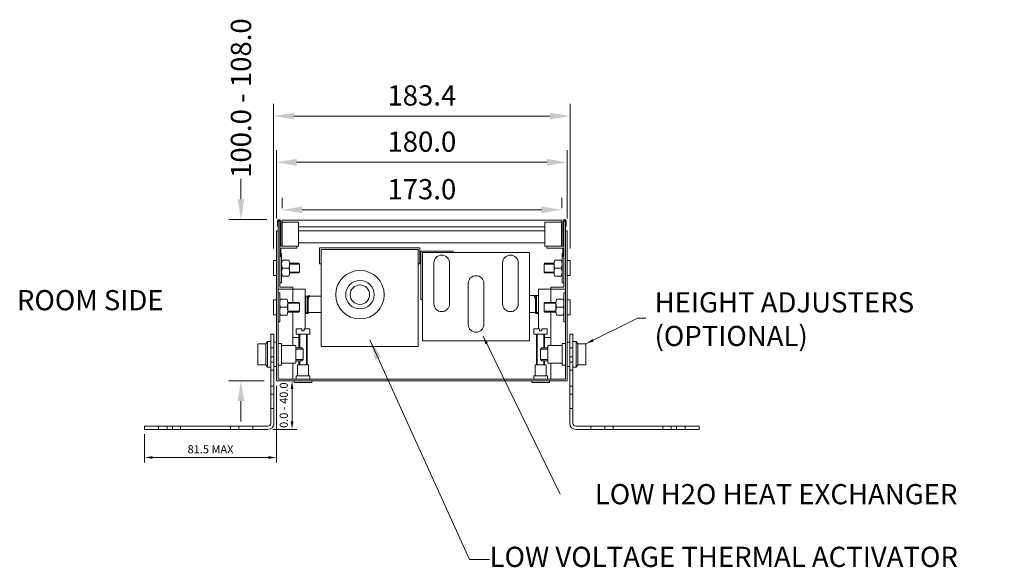
# Model space of a CAD drawing. Units: millimetres. Extents: x -672 to 1990, y -1010 to 2213.
# Drawn here: x 1381 to 1990, y 1025 to 1364 of the extents above; entities that cross this region are included whole.
import ezdxf
from ezdxf.enums import TextEntityAlignment as Align

# ---------------------------------------------------------------- set-up
doc = ezdxf.new("R2010")
doc.units = ezdxf.units.MM
doc.header["$PDMODE"] = 35
doc.linetypes.add('DASHED', pattern=[0.75, 0.5, -0.25])
for name, color, linetype, lineweight in [('Dimension', 5, 'Continuous', 13), ('Element', 3, 'Continuous', 13), ('Fan', 3, 'Continuous', 13), ('Grille', 4, 'Continuous', 13), ('Trench', 7, 'Continuous', 13)]:
    doc.layers.add(name, color=color, linetype=linetype, lineweight=lineweight)
doc.styles.add('Arial', font='ARIAL.TTF')
doc.dimstyles.new('Andy_Linear', dxfattribs={"dimtxt": 2.5, "dimasz": 2.5, "dimexe": 1.5, "dimexo": 1.5, "dimgap": 0, "dimtad": 0, "dimdec": 1, "dimzin": 0, "dimdsep": 46, "dimtxsty": 'Arial', "dimcen": 3, "dimdle": 1.25, "dimclrd": 5, "dimclre": 5, "dimclrt": 7, "dimadec": 0, "dimazin": 0, "dimtfac": 0.8, "dimtdec": 1, "dimtofl": 0, "dimtmove": 0, "dimatfit": 0, "dimfxl": 1, "dimtvp": 1, "dimtolj": 1, "dimtzin": 0, "dimlwd": -1, "dimlwe": -1, "dimarcsym": 0})

# ---------------------------------------------------------------- blocks, each defined once
blk = doc.blocks.new('*D179')
at = {"layer": 'Defpoints', "color": 0}
for p in [(1539.66, 1139.98), (1458.16, 1109.98), (1539.66, 1092.6)]:
    blk.add_point(p, dxfattribs=at)
at = {"layer": 'Dimension', "color": 5}
for p, q in [((1539.66, 1136.98), (1539.66, 1089.6)), ((1458.16, 1106.98), (1458.16, 1089.6)), ((1463.16, 1092.6), (1534.66, 1092.6))]:
    blk.add_line(p, q, dxfattribs=at)
for points in [[(1463.16, 1093.43), (1463.16, 1091.77), (1458.16, 1092.6)], [(1534.66, 1091.77), (1534.66, 1093.43), (1539.66, 1092.6)]]:
    blk.add_solid(points, dxfattribs=at)
at = {"layer": 'Dimension', "color": 7, "insert": (1498.91, 1097.7), "char_height": 5, "attachment_point": 5, "style": 'Arial'}
blk.add_mtext('\\A1;81.5 MAX', dxfattribs=at)
blk = doc.blocks.new('*D183')
at = {"layer": 'Defpoints', "color": 0}
for p in [(1539.66, 1139.98), (1534.46, 1109.98), (1549.35, 1109.98)]:
    blk.add_point(p, dxfattribs=at)
at = {"layer": 'Dimension', "color": 5}
for p, q in [((1542.66, 1139.98), (1552.35, 1139.98)), ((1549.35, 1134.98), (1549.35, 1114.98)), ((1537.46, 1109.98), (1552.35, 1109.98))]:
    blk.add_line(p, q, dxfattribs=at)
for points in [[(1550.18, 1134.98), (1548.52, 1134.98), (1549.35, 1139.98)], [(1548.52, 1114.98), (1550.18, 1114.98), (1549.35, 1109.98)]]:
    blk.add_solid(points, dxfattribs=at)
at = {"layer": 'Dimension', "color": 7, "insert": (1544.24, 1124.98), "char_height": 5, "attachment_point": 5, "rotation": 90, "style": 'Arial'}
blk.add_mtext('\\A1;0.0 - 40.0', dxfattribs=at)
blk = doc.blocks.new('*D274')
at = {"layer": 'Defpoints', "color": 0}
for p in [(1721.36, 1303.93), (1537.96, 1214.43), (1721.36, 1214.43)]:
    blk.add_point(p, dxfattribs=at)
at = {"layer": 'Dimension', "color": 5}
for p, q in [((1537.96, 1221.93), (1537.96, 1311.43)), ((1721.36, 1221.93), (1721.36, 1311.43)), ((1550.46, 1303.93), (1708.86, 1303.93))]:
    blk.add_line(p, q, dxfattribs=at)
for points in [[(1550.46, 1306.01), (1550.46, 1301.84), (1537.96, 1303.93)], [(1708.86, 1301.84), (1708.86, 1306.01), (1721.36, 1303.93)]]:
    blk.add_solid(points, dxfattribs=at)
at = {"layer": 'Dimension', "color": 7, "insert": (1629.66, 1316.69), "char_height": 12.5, "attachment_point": 5, "style": 'Arial'}
blk.add_mtext('\\A1;183.4', dxfattribs=at)
blk = doc.blocks.new('*D275')
at = {"layer": 'Defpoints', "color": 0}
for p in [(1719.66, 1275.31), (1539.66, 1232.98), (1719.66, 1232.98)]:
    blk.add_point(p, dxfattribs=at)
at = {"layer": 'Dimension', "color": 5}
for p, q in [((1539.66, 1240.48), (1539.66, 1282.81)), ((1719.66, 1240.48), (1719.66, 1282.81)), ((1552.16, 1275.31), (1707.16, 1275.31))]:
    blk.add_line(p, q, dxfattribs=at)
for points in [[(1552.16, 1277.39), (1552.16, 1273.23), (1539.66, 1275.31)], [(1707.16, 1273.23), (1707.16, 1277.39), (1719.66, 1275.31)]]:
    blk.add_solid(points, dxfattribs=at)
at = {"layer": 'Dimension', "color": 7, "insert": (1629.66, 1288.07), "char_height": 12.5, "attachment_point": 5, "style": 'Arial'}
blk.add_mtext('\\A1;180.0', dxfattribs=at)
blk = doc.blocks.new('*D276')
at = {"layer": 'Defpoints', "color": 0}
for p in [(1716.16, 1245.9), (1543.16, 1239.46), (1716.16, 1239.46)]:
    blk.add_point(p, dxfattribs=at)
at = {"layer": 'Dimension', "color": 5}
for p, q in [((1543.16, 1246.96), (1543.16, 1253.4)), ((1716.16, 1246.96), (1716.16, 1253.4)), ((1555.66, 1245.9), (1703.66, 1245.9))]:
    blk.add_line(p, q, dxfattribs=at)
for points in [[(1555.66, 1247.98), (1555.66, 1243.81), (1543.16, 1245.9)], [(1703.66, 1243.81), (1703.66, 1247.98), (1716.16, 1245.9)]]:
    blk.add_solid(points, dxfattribs=at)
at = {"layer": 'Dimension', "color": 7, "insert": (1629.66, 1258.66), "char_height": 12.5, "attachment_point": 5, "style": 'Arial'}
blk.add_mtext('\\A1;173.0', dxfattribs=at)
blk = doc.blocks.new('*D277')
at = {"layer": 'Defpoints', "color": 0}
for p in [(1517.73, 1239.98), (1541.32, 1239.98), (1539.66, 1139.98)]:
    blk.add_point(p, dxfattribs=at)
at = {"layer": 'Dimension', "color": 5}
for p, q in [((1517.73, 1252.48), (1517.73, 1264.98)), ((1533.82, 1239.98), (1510.23, 1239.98)), ((1532.16, 1139.98), (1510.23, 1139.98)), ((1517.73, 1127.48), (1517.73, 1114.98))]:
    blk.add_line(p, q, dxfattribs=at)
for points in [[(1515.65, 1252.48), (1519.81, 1252.48), (1517.73, 1239.98)], [(1519.81, 1127.48), (1515.65, 1127.48), (1517.73, 1139.98)]]:
    blk.add_solid(points, dxfattribs=at)
at = {"layer": 'Dimension', "color": 7, "insert": (1517.73, 1315.02), "char_height": 12.5, "attachment_point": 5, "rotation": 90, "style": 'Arial'}
blk.add_mtext('\\A1;100.0 - 108.0', dxfattribs=at)

msp = doc.modelspace()

# ---------------------------------------------------------------- linework, layer by layer
at = {"layer": 'Element'}
for p, q in [((1649.08, 1220.38), (1629.08, 1220.38)), ((1629.08, 1220.38), (1629.08, 1190.38)), ((1696.33, 1219.38), (1630.08, 1219.38)), ((1630.08, 1219.38), (1630.08, 1164.88)), ((1649.08, 1220.38), (1649.08, 1219.38)), ((1696.33, 1219.38), (1689.33, 1219.38)), ((1696.33, 1164.88), (1696.33, 1219.38)), ((1637.08, 1213.03), (1637.08, 1187.73)), ((1646.78, 1213.03), (1646.78, 1187.73)), ((1679.63, 1213.03), (1679.63, 1187.73)), ((1689.33, 1213.03), (1689.33, 1187.73)), ((1658.35, 1200.28), (1658.35, 1174.98)), ((1668.05, 1200.28), (1668.05, 1174.98)), ((1630.08, 1190.38), (1629.08, 1190.38)), ((1701.83, 1192.88), (1696.33, 1192.88)), ((1701.83, 1182.38), (1701.83, 1192.88)), ((1701.83, 1182.38), (1696.33, 1182.38)), ((1630.08, 1164.88), (1696.33, 1164.88))]:
    msp.add_line(p, q, dxfattribs=at)
at = {"layer": 'Element', "color": 6, "linetype": 'DASHED'}
msp.add_line((1700.53, 1182.38), (1700.53, 1192.88), dxfattribs=at)
at = {"layer": 'Element'}
for centre, start, end in [((1641.93, 1213.03), 0, 180), ((1684.48, 1213.03), 0, 180), ((1663.2, 1200.28), 0, 180), ((1641.93, 1187.73), 180, 0), ((1684.48, 1187.73), 180, 0), ((1663.2, 1174.98), 180, 0)]:
    msp.add_arc(centre, 4.85, start, end, dxfattribs=at)
at = {"layer": 'Fan'}
for p, q in [((1566.35, 1212.38), (1566.35, 1222.38)), ((1566.35, 1222.38), (1628.35, 1222.38)), ((1627.35, 1221.38), (1567.35, 1221.38)), ((1567.35, 1221.38), (1567.35, 1161.38)), ((1627.35, 1161.38), (1627.35, 1221.38)), ((1628.35, 1222.38), (1628.35, 1212.38)), ((1567.35, 1212.38), (1566.35, 1212.38)), ((1628.35, 1212.38), (1627.35, 1212.38)), ((1557.75, 1182.38), (1557.75, 1192.38)), ((1557.75, 1192.38), (1567.35, 1192.38)), ((1567.35, 1182.38), (1557.75, 1182.38)), ((1567.35, 1179.98), (1567.35, 1161.38)), ((1567.35, 1161.38), (1627.35, 1161.38))]:
    msp.add_line(p, q, dxfattribs=at)
at = {"layer": 'Fan', "color": 6, "linetype": 'DASHED'}
msp.add_line((1558.75, 1182.38), (1558.75, 1192.38), dxfattribs=at)
at = {"layer": 'Fan'}
for radius in [15, 8.8, 6]:
    msp.add_circle((1591.35, 1193.38), radius, dxfattribs=at)
at = {"layer": 'Grille'}
for p, q in [((1716.14, 1239.46), (1543.14, 1239.46)), ((1543.14, 1238.18), (1543.14, 1239.46)), ((1543.14, 1223.38), (1543.14, 1238.18)), ((1543.14, 1238.18), (1553.44, 1238.18)), ((1553.44, 1223.38), (1553.44, 1238.18)), ((1716.14, 1238.18), (1705.84, 1238.18)), ((1705.84, 1223.38), (1705.84, 1238.18)), ((1716.14, 1238.18), (1716.14, 1239.46)), ((1716.14, 1223.38), (1716.14, 1238.18)), ((1705.84, 1235.46), (1553.44, 1235.46)), ((1705.84, 1232.96), (1553.44, 1232.96)), ((1705.84, 1225.46), (1553.44, 1225.46)), ((1543.14, 1223.38), (1553.44, 1223.38)), ((1716.14, 1223.38), (1705.84, 1223.38))]:
    msp.add_line(p, q, dxfattribs=at)
at = {"layer": 'Trench'}
for p, q in [((1540.25, 1235.68), (1540.25, 1238.93)), ((1540.75, 1232.98), (1540.75, 1238.93)), ((1541.86, 1238.93), (1540.75, 1238.93)), ((1541.86, 1197.98), (1541.86, 1238.93)), ((1542.36, 1223.38), (1542.36, 1238.93)), ((1716.92, 1223.38), (1716.92, 1238.93)), ((1717.42, 1197.98), (1717.42, 1238.93)), ((1717.42, 1238.93), (1718.53, 1238.93)), ((1718.53, 1232.98), (1718.53, 1238.93)), ((1719.03, 1235.68), (1719.03, 1238.93)), ((1539.64, 1139.98), (1539.64, 1232.98)), ((1540.75, 1232.98), (1539.64, 1232.98)), ((1540.75, 1235.68), (1540.25, 1235.68)), ((1540.75, 1141.09), (1540.75, 1232.98)), ((1718.53, 1235.68), (1719.03, 1235.68)), ((1718.53, 1141.09), (1718.53, 1232.98)), ((1718.53, 1232.98), (1719.64, 1232.98)), ((1719.64, 1139.98), (1719.64, 1232.98)), ((1542.86, 1218.81), (1541.86, 1218.81)), ((1552.36, 1223.38), (1542.36, 1223.38)), ((1552.36, 1222.17), (1542.36, 1222.17)), ((1542.36, 1222.17), (1542.36, 1216.97)), ((1542.86, 1200.81), (1542.86, 1218.81)), ((1552.36, 1223.38), (1552.36, 1222.17)), ((1706.92, 1223.38), (1716.92, 1223.38)), ((1706.92, 1223.38), (1706.92, 1222.17)), ((1706.92, 1222.17), (1716.92, 1222.17)), ((1716.42, 1218.81), (1717.42, 1218.81)), ((1716.42, 1200.81), (1716.42, 1218.81)), ((1716.92, 1222.17), (1716.92, 1216.97)), ((1537.94, 1205.18), (1537.94, 1214.43)), ((1537.94, 1214.43), (1539.64, 1214.43)), ((1542.36, 1216.97), (1541.86, 1216.97)), ((1547.36, 1214.81), (1543.36, 1214.81)), ((1547.86, 1212.81), (1553.44, 1212.81)), ((1547.86, 1212.31), (1553.94, 1212.31)), ((1547.86, 1207.31), (1547.86, 1212.31)), ((1553.94, 1212.31), (1553.44, 1212.81)), ((1553.94, 1212.31), (1553.94, 1207.31)), ((1705.34, 1212.31), (1705.84, 1212.81)), ((1705.34, 1212.31), (1705.34, 1207.31)), ((1711.42, 1212.31), (1705.34, 1212.31)), ((1711.42, 1212.81), (1705.84, 1212.81)), ((1711.42, 1207.31), (1711.42, 1212.31)), ((1711.92, 1214.81), (1715.92, 1214.81)), ((1716.92, 1216.97), (1717.42, 1216.97)), ((1721.34, 1214.43), (1719.64, 1214.43)), ((1721.34, 1205.18), (1721.34, 1214.43)), ((1547.86, 1209.81), (1542.86, 1209.81)), ((1547.86, 1207.31), (1553.94, 1207.31)), ((1547.86, 1206.81), (1553.44, 1206.81)), ((1553.94, 1207.31), (1553.44, 1206.81)), ((1711.42, 1207.31), (1705.34, 1207.31)), ((1705.34, 1207.31), (1705.84, 1206.81)), ((1711.42, 1206.81), (1705.84, 1206.81)), ((1711.42, 1209.81), (1716.42, 1209.81)), ((1537.94, 1205.18), (1539.64, 1205.18)), ((1542.86, 1200.81), (1541.86, 1200.81)), ((1547.36, 1204.81), (1543.36, 1204.81)), ((1711.92, 1204.81), (1715.92, 1204.81)), ((1716.42, 1200.81), (1717.42, 1200.81)), ((1721.34, 1205.18), (1719.64, 1205.18)), ((1549.75, 1196.88), (1540.75, 1196.88)), ((1549.75, 1196.88), (1540.75, 1196.88)), ((1541.75, 1194.61), (1540.75, 1194.61)), ((1541.75, 1176.61), (1541.75, 1194.61)), ((1541.86, 1197.98), (1549.75, 1197.98)), ((1549.75, 1197.98), (1549.75, 1196.88)), ((1549.75, 1196.88), (1549.75, 1188.61)), ((1557.45, 1196.88), (1549.75, 1196.88)), ((1557.45, 1196.88), (1557.45, 1172.26)), ((1557.45, 1196.88), (1557.45, 1182.38)), ((1701.83, 1196.88), (1701.83, 1172.26)), ((1701.83, 1196.88), (1709.53, 1196.88)), ((1701.83, 1196.88), (1701.83, 1182.38)), ((1717.42, 1197.98), (1709.53, 1197.98)), ((1709.53, 1197.98), (1709.53, 1196.88)), ((1709.53, 1196.88), (1718.53, 1196.88)), ((1709.53, 1196.88), (1718.53, 1196.88)), ((1709.53, 1196.88), (1709.53, 1188.61)), ((1717.53, 1194.61), (1718.53, 1194.61)), ((1717.53, 1176.61), (1717.53, 1194.61)), ((1537.94, 1180.98), (1537.94, 1190.23)), ((1537.94, 1190.23), (1539.64, 1190.23)), ((1546.25, 1190.61), (1542.25, 1190.61)), ((1546.75, 1188.61), (1553.44, 1188.61)), ((1546.75, 1188.11), (1553.94, 1188.11)), ((1546.75, 1183.11), (1546.75, 1188.11)), ((1553.94, 1188.11), (1553.44, 1188.61)), ((1553.94, 1188.11), (1553.94, 1183.11)), ((1558.75, 1190.88), (1559.9, 1192.88)), ((1558.75, 1182.38), (1558.75, 1190.88)), ((1559.35, 1190.72), (1560.42, 1192.58)), ((1559.35, 1190.72), (1559.35, 1181.78)), ((1559.9, 1192.88), (1560.42, 1192.58)), ((1699.37, 1192.88), (1698.85, 1192.58)), ((1699.93, 1190.72), (1698.85, 1192.58)), ((1700.53, 1190.88), (1699.37, 1192.88)), ((1699.93, 1190.72), (1699.93, 1181.78)), ((1700.53, 1182.38), (1700.53, 1190.88)), ((1705.34, 1188.11), (1705.84, 1188.61)), ((1705.34, 1188.11), (1705.34, 1183.11)), ((1712.53, 1188.11), (1705.34, 1188.11)), ((1712.53, 1188.61), (1705.84, 1188.61)), ((1712.53, 1183.11), (1712.53, 1188.11)), ((1713.03, 1190.61), (1717.03, 1190.61)), ((1721.34, 1190.23), (1719.64, 1190.23)), ((1721.34, 1180.98), (1721.34, 1190.23)), ((1546.75, 1185.61), (1541.75, 1185.61)), ((1546.75, 1183.11), (1553.94, 1183.11)), ((1546.75, 1182.61), (1553.44, 1182.61)), ((1549.75, 1182.61), (1549.75, 1161.91)), ((1553.94, 1183.11), (1553.44, 1182.61)), ((1557.45, 1182.38), (1558.75, 1182.38)), ((1559.35, 1181.78), (1557.45, 1181.78)), ((1699.93, 1181.78), (1701.83, 1181.78)), ((1701.83, 1182.38), (1700.53, 1182.38)), ((1712.53, 1183.11), (1705.34, 1183.11)), ((1705.34, 1183.11), (1705.84, 1182.61)), ((1712.53, 1182.61), (1705.84, 1182.61)), ((1709.53, 1182.61), (1709.53, 1161.91)), ((1712.53, 1185.61), (1717.53, 1185.61)), ((1537.94, 1180.98), (1539.64, 1180.98)), ((1541.75, 1176.61), (1540.75, 1176.61)), ((1546.25, 1180.61), (1542.25, 1180.61)), ((1713.03, 1180.61), (1717.03, 1180.61)), ((1717.53, 1176.61), (1718.53, 1176.61)), ((1721.34, 1180.98), (1719.64, 1180.98)), ((1551.99, 1168.98), (1551.99, 1172.26)), ((1555.49, 1172.26), (1551.99, 1172.26)), ((1555.49, 1170.96), (1555.49, 1172.26)), ((1556.79, 1170.96), (1555.49, 1170.96)), ((1560.29, 1172.26), (1556.79, 1172.26)), ((1556.79, 1170.96), (1556.79, 1172.26)), ((1560.29, 1168.98), (1560.29, 1172.26)), ((1698.99, 1168.98), (1698.99, 1172.26)), ((1698.99, 1172.26), (1702.49, 1172.26)), ((1702.49, 1170.96), (1702.49, 1172.26)), ((1702.49, 1170.96), (1703.79, 1170.96)), ((1703.79, 1170.96), (1703.79, 1172.26)), ((1703.79, 1172.26), (1707.29, 1172.26)), ((1707.29, 1168.98), (1707.29, 1172.26)), ((1534.14, 1164.48), (1533.14, 1162.98)), ((1536.14, 1164.48), (1534.14, 1164.48)), ((1534.14, 1148.48), (1534.14, 1164.48)), ((1538.14, 1168.98), (1536.14, 1168.98)), ((1536.14, 1168.98), (1536.14, 1113.68)), ((1538.14, 1113.68), (1538.14, 1168.98)), ((1538.14, 1148.98), (1538.14, 1163.98)), ((1538.14, 1163.98), (1539.64, 1163.98)), ((1549.75, 1166.88), (1553.64, 1166.88)), ((1560.29, 1168.98), (1551.99, 1168.98)), ((1553.64, 1160.48), (1553.64, 1168.98)), ((1554.09, 1160.48), (1554.09, 1168.98)), ((1558.19, 1149.89), (1558.19, 1168.98)), ((1558.64, 1149.89), (1558.64, 1168.98)), ((1698.99, 1168.98), (1707.29, 1168.98)), ((1700.64, 1149.89), (1700.64, 1168.98)), ((1701.09, 1149.89), (1701.09, 1168.98)), ((1705.19, 1160.48), (1705.19, 1168.98)), ((1705.64, 1160.48), (1705.64, 1168.98)), ((1709.53, 1166.88), (1705.64, 1166.88)), ((1721.14, 1163.98), (1719.64, 1163.98)), ((1721.14, 1113.68), (1721.14, 1168.98)), ((1721.14, 1168.98), (1723.14, 1168.98)), ((1721.14, 1148.98), (1721.14, 1163.98)), ((1723.14, 1168.98), (1723.14, 1113.68)), ((1723.14, 1164.48), (1725.14, 1164.48)), ((1725.14, 1148.48), (1725.14, 1164.48)), ((1725.14, 1164.48), (1726.14, 1162.98)), ((1533.14, 1162.98), (1528.14, 1162.98)), ((1528.14, 1162.98), (1528.14, 1149.98)), ((1533.14, 1162.98), (1533.14, 1149.98)), ((1542.75, 1163.18), (1540.75, 1163.18)), ((1542.75, 1163.18), (1542.75, 1149.78)), ((1542.75, 1161.91), (1551.75, 1161.91)), ((1551.75, 1161.91), (1551.75, 1151.06)), ((1555.39, 1160.48), (1551.75, 1160.48)), ((1556.14, 1159.73), (1551.75, 1159.73)), ((1556.14, 1159.73), (1555.39, 1160.48)), ((1556.14, 1153.23), (1556.14, 1159.73)), ((1703.14, 1159.73), (1703.89, 1160.48)), ((1703.14, 1159.73), (1707.53, 1159.73)), ((1703.14, 1153.23), (1703.14, 1159.73)), ((1703.89, 1160.48), (1707.53, 1160.48)), ((1716.53, 1161.91), (1707.53, 1161.91)), ((1707.53, 1161.91), (1707.53, 1151.06)), ((1716.53, 1163.18), (1718.53, 1163.18)), ((1716.53, 1163.18), (1716.53, 1149.78)), ((1726.14, 1162.98), (1731.14, 1162.98)), ((1726.14, 1162.98), (1726.14, 1149.98)), ((1731.14, 1162.98), (1731.14, 1149.98)), ((1536.14, 1154.98), (1538.14, 1154.98)), ((1556.14, 1153.23), (1551.75, 1153.23)), ((1555.39, 1152.48), (1551.75, 1152.48)), ((1553.64, 1149.89), (1553.64, 1152.48)), ((1554.09, 1149.89), (1554.09, 1152.48)), ((1556.14, 1153.23), (1555.39, 1152.48)), ((1703.14, 1153.23), (1707.53, 1153.23)), ((1703.14, 1153.23), (1703.89, 1152.48)), ((1703.89, 1152.48), (1707.53, 1152.48)), ((1705.19, 1149.89), (1705.19, 1152.48)), ((1705.64, 1149.89), (1705.64, 1152.48)), ((1723.14, 1154.98), (1721.14, 1154.98)), ((1533.14, 1149.98), (1528.14, 1149.98)), ((1533.14, 1149.98), (1534.14, 1148.48)), ((1534.14, 1148.48), (1536.14, 1148.48)), ((1538.14, 1148.98), (1539.64, 1148.98)), ((1542.75, 1149.78), (1540.75, 1149.78)), ((1542.75, 1151.06), (1551.75, 1151.06)), ((1549.75, 1151.06), (1549.75, 1141.09)), ((1552.74, 1143.2), (1552.74, 1149.89)), ((1559.54, 1149.89), (1552.74, 1149.89)), ((1559.54, 1143.2), (1559.54, 1149.89)), ((1699.74, 1143.2), (1699.74, 1149.89)), ((1699.74, 1149.89), (1706.54, 1149.89)), ((1706.54, 1143.2), (1706.54, 1149.89)), ((1716.53, 1151.06), (1707.53, 1151.06)), ((1709.53, 1151.06), (1709.53, 1141.09)), ((1716.53, 1149.78), (1718.53, 1149.78)), ((1721.14, 1148.98), (1719.64, 1148.98)), ((1725.14, 1148.48), (1723.14, 1148.48)), ((1726.14, 1149.98), (1725.14, 1148.48)), ((1726.14, 1149.98), (1731.14, 1149.98)), ((1539.64, 1139.98), (1719.64, 1139.98)), ((1540.75, 1141.09), (1718.53, 1141.09)), ((1550.64, 1139.98), (1550.64, 1138.98)), ((1551.84, 1141.09), (1551.84, 1143.2)), ((1560.44, 1143.2), (1551.84, 1143.2)), ((1560.44, 1141.09), (1560.44, 1143.2)), ((1561.64, 1138.98), (1561.64, 1139.98)), ((1697.64, 1138.98), (1697.64, 1139.98)), ((1698.84, 1141.09), (1698.84, 1143.2)), ((1698.84, 1143.2), (1707.44, 1143.2)), ((1707.44, 1141.09), (1707.44, 1143.2)), ((1708.64, 1139.98), (1708.64, 1138.98)), ((1550.64, 1138.98), (1561.64, 1138.98)), ((1708.64, 1138.98), (1697.64, 1138.98)), ((1534.44, 1111.98), (1458.14, 1111.98)), ((1458.14, 1111.98), (1458.14, 1109.98)), ((1458.14, 1109.98), (1534.44, 1109.98)), ((1472.14, 1109.98), (1472.14, 1111.98)), ((1724.84, 1111.98), (1801.14, 1111.98)), ((1801.14, 1109.98), (1724.84, 1109.98)), ((1787.14, 1109.98), (1787.14, 1111.98)), ((1801.14, 1111.98), (1801.14, 1109.98))]:
    msp.add_line(p, q, dxfattribs=at)
at = {"layer": 'Trench', "color": 6, "linetype": 'DASHED'}
for p, q in [((1536.14, 1160.48), (1538.14, 1160.48)), ((1723.14, 1160.48), (1721.14, 1160.48)), ((1538.14, 1151.68), (1536.14, 1151.68)), ((1721.14, 1151.68), (1723.14, 1151.68)), ((1538.14, 1146.68), (1536.14, 1146.68)), ((1721.14, 1146.68), (1723.14, 1146.68)), ((1538.14, 1136.78), (1536.14, 1136.78)), ((1721.14, 1136.78), (1723.14, 1136.78)), ((1538.14, 1131.78), (1536.14, 1131.78)), ((1721.14, 1131.78), (1723.14, 1131.78)), ((1536.14, 1122.98), (1538.14, 1122.98)), ((1723.14, 1122.98), (1721.14, 1122.98)), ((1466.64, 1111.98), (1466.64, 1109.98)), ((1475.44, 1109.98), (1475.44, 1111.98)), ((1480.44, 1109.98), (1480.44, 1111.98)), ((1511.34, 1109.98), (1511.34, 1111.98)), ((1516.34, 1109.98), (1516.34, 1111.98)), ((1525.14, 1111.98), (1525.14, 1109.98)), ((1734.14, 1111.98), (1734.14, 1109.98)), ((1742.94, 1109.98), (1742.94, 1111.98)), ((1747.94, 1109.98), (1747.94, 1111.98)), ((1778.84, 1109.98), (1778.84, 1111.98)), ((1783.84, 1109.98), (1783.84, 1111.98)), ((1792.64, 1111.98), (1792.64, 1109.98))]:
    msp.add_line(p, q, dxfattribs=at)
at = {"layer": 'Trench'}
for centre, radius, start, end in [((1541.3, 1238.93), 1.06, 0, 180), ((1541.3, 1238.93), 0.555, 0, 180), ((1717.97, 1238.93), 1.06, 0, 180), ((1717.97, 1238.93), 0.555, 0, 180), ((1549.36, 1212.31), 6.5, 157.38014, 202.61986), ((1541.36, 1212.31), 6.5, 337.38014, 22.61986), ((1717.92, 1212.31), 6.5, 157.38014, 202.61986), ((1709.92, 1212.31), 6.5, 337.38014, 22.61986), ((1549.36, 1207.31), 6.5, 157.38014, 202.61986), ((1541.36, 1207.31), 6.5, 337.38014, 22.61986), ((1717.92, 1207.31), 6.5, 157.38014, 202.61986), ((1709.92, 1207.31), 6.5, 337.38014, 22.61986), ((1548.25, 1188.11), 6.5, 157.38014, 202.61986), ((1540.25, 1188.11), 6.5, 337.38014, 22.61986), ((1719.03, 1188.11), 6.5, 157.38014, 202.61986), ((1711.03, 1188.11), 6.5, 337.38014, 22.61986), ((1548.25, 1183.11), 6.5, 157.38014, 202.61986), ((1540.25, 1183.11), 6.5, 337.38014, 22.61986), ((1719.03, 1183.11), 6.5, 157.38014, 202.61986), ((1711.03, 1183.11), 6.5, 337.38014, 22.61986), ((1534.44, 1113.68), 3.7, 270, 0), ((1534.44, 1113.68), 1.7, 270, 0), ((1724.84, 1113.68), 3.7, 180, 270), ((1724.84, 1113.68), 1.7, 180, 270)]:
    msp.add_arc(centre, radius, start, end, dxfattribs=at)

# ---------------------------------------------------------------- texts
at = {"layer": 'Dimension', "color": 7, "style": 'Arial'}
msp.add_text('ROOM SIDE', height=12.5, dxfattribs=at).set_placement((1469.87, 1189.98), align=Align.MIDDLE_RIGHT)
at = {"layer": 'Dimension', "color": 7, "char_height": 12.5, "style": 'Arial'}
for s, insert, attachment_point in [('\\A1;HEIGHT ADJUSTERS\\P(OPTIONAL)', (1773.63, 1178.25), 4), ('\\A1;LOW H2O HEAT EXCHANGER', (1961.01, 1069.92), 6), ('LOW VOLTAGE THERMAL ACTIVATOR', (1671.56, 1029.51), 4)]:
    msp.add_mtext(s, dxfattribs=dict(at, insert=insert, attachment_point=attachment_point))

# ---------------------------------------------------------------- dimensions: what is measured, and where the dimension line sits
at = {"layer": 'Dimension'}
for base, p2, text, override, picture, middle in [((1517.73, 1239.98), (1541.32, 1239.98), '100.0 - 108.0', {"dimscale": 5}, '*D277', (1517.73, 1315.02)), ((1549.35, 1109.98), (1534.46, 1109.98), '0.0 - 40.0', {"dimscale": 2}, '*D183', (1544.24, 1124.98))]:
    dim = msp.add_linear_dim(base=base, p1=(1539.66, 1139.98), p2=p2, angle=90, text=text, dimstyle='Andy_Linear', override=override, dxfattribs=at)
    dim.commit()
    dim.dimension.update_dxf_attribs({"geometry": picture, "text_midpoint": middle})
for base, p1, p2, picture, middle in [((1721.36, 1303.93), (1537.96, 1214.43), (1721.36, 1214.43), '*D274', (1629.66, 1316.69)), ((1719.66, 1275.31), (1539.66, 1232.98), (1719.66, 1232.98), '*D275', (1629.66, 1288.07)), ((1716.16, 1245.9), (1543.16, 1239.46), (1716.16, 1239.46), '*D276', (1629.66, 1258.66))]:
    dim = msp.add_linear_dim(base=base, p1=p1, p2=p2, dimstyle='Andy_Linear', override={"dimscale": 5}, dxfattribs=at)
    dim.commit()
    dim.dimension.update_dxf_attribs({"geometry": picture, "text_midpoint": middle})
dim = msp.add_linear_dim(base=(1539.66, 1092.6), p1=(1458.16, 1109.98), p2=(1539.66, 1139.98), text='<> MAX', dimstyle='Andy_Linear', override={"dimscale": 2}, dxfattribs=at)
dim.commit()
dim.dimension.update_dxf_attribs({"geometry": '*D179', "text_midpoint": (1498.91, 1097.7)})

# ---------------------------------------------------------------- leaders
at = {"layer": 'Dimension', "annotation_type": 0, "has_hookline": 1, "hookline_direction": 0}
for points, override, text_width in [([(1731.16, 1162.98), (1763.15, 1178.83), (1768.15, 1178.83)], {"dimscale": 2}, 172.2), ([(1597.53, 1165.34), (1659.06, 1029.51), (1671.56, 1029.51)], {"dimscale": 5}, 318.45)]:
    msp.add_leader(points, dimstyle='Andy_Linear', override=override, dxfattribs=dict(at, text_width=text_width))
at = {"layer": 'Dimension'}
msp.add_leader([(1667.54, 1167.62), (1715.29, 1069.92)], dimstyle='Andy_Linear', override={"dimscale": 2}, dxfattribs=at)

doc.saveas('drawing.dxf')
